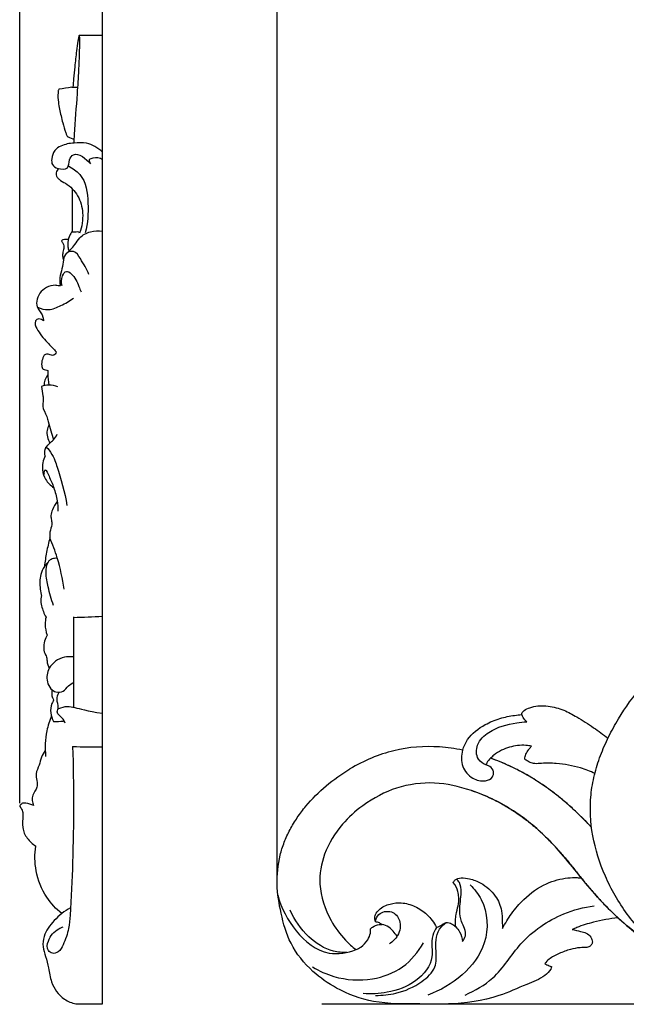
# Model space of a CAD drawing. Units: millimetres. Extents: x 0 to 2121, y -1 to 2265.
# Drawn here: x 715 to 839, y 1952 to 2153 of the extents above; entities that cross this region are included whole.
import ezdxf

# ---------------------------------------------------------------- set-up
doc = ezdxf.new("R2010")
doc.units = ezdxf.units.MM
doc.header["$MEASUREMENT"] = 0
doc.layers.add('Default', color=7, linetype='Continuous', true_color=0xffffff)
doc.styles.add('Arial', font='arial.ttf')
doc.dimstyles.new('Default', dxfattribs={"dimtxt": 10, "dimasz": 5, "dimexe": 0.5, "dimexo": 0.5, "dimgap": 0.25, "dimtad": 1, "dimtoh": 1, "dimdec": 0, "dimzin": 1, "dimdsep": 46, "dimtxsty": 'Arial', "dimcen": 0.5, "dimazin": 0, "dimtfac": 1, "dimtdec": 4, "dimtix": 1, "dimtmove": 1, "dimatfit": 3, "dimfxl": 1, "dimtolj": 1, "dimtzin": 1, "dimarcsym": 0})

# ---------------------------------------------------------------- blocks, each defined once
blk = doc.blocks.new('*D1')
at = {"layer": 'Default', "color": 0, "lineweight": -2, "transparency": 16777216}
for p, q in [((1104.07, 2150.2), (1480.8, 2150.2)), ((1480.3, 2145.2), (1480.3, 1956.61)), ((777, 1951.61), (1480.8, 1951.61))]:
    blk.add_line(p, q, dxfattribs=at)
at = {"layer": 'Default', "color": 0, "transparency": 16777216}
for points in [[(1481.13, 2145.2), (1479.47, 2145.2), (1480.3, 2150.2)], [(1479.47, 1956.61), (1481.13, 1956.61), (1480.3, 1951.61)]]:
    blk.add_solid(points, dxfattribs=at)
at = {"layer": 'Defpoints', "color": 0, "transparency": 16777216}
for p in [(1103.57, 2150.2), (776.5, 1951.61), (1480.3, 1951.61)]:
    blk.add_point(p, dxfattribs=at)
at = {"layer": 'Default', "color": 0, "transparency": 16777216, "insert": (1474.94, 2050.91), "char_height": 10, "attachment_point": 5, "rotation": 90, "style": 'Arial'}
blk.add_mtext('\\A1;199', dxfattribs=at)
blk = doc.blocks.new('*D2')
at = {"layer": 'Default', "color": 0, "lineweight": -2, "transparency": 16777216}
for p, q in [((767.87, 1976.63), (767.87, 2171.55)), ((772.87, 2171.05), (1462.87, 2171.05)), ((1467.87, 1976.63), (1467.87, 2171.55))]:
    blk.add_line(p, q, dxfattribs=at)
at = {"layer": 'Default', "color": 0, "transparency": 16777216}
for points in [[(772.87, 2171.88), (772.87, 2170.22), (767.87, 2171.05)], [(1462.87, 2170.22), (1462.87, 2171.88), (1467.87, 2171.05)]]:
    blk.add_solid(points, dxfattribs=at)
at = {"layer": 'Defpoints', "color": 0, "transparency": 16777216}
for p in [(1467.87, 2171.05), (767.87, 1976.13), (1467.87, 1976.13)]:
    blk.add_point(p, dxfattribs=at)
at = {"layer": 'Default', "color": 0, "transparency": 16777216, "insert": (1117.87, 2176.4), "char_height": 10, "attachment_point": 5, "style": 'Arial'}
blk.add_mtext('\\A1;700', dxfattribs=at)
blk = doc.blocks.new('*D3')
at = {"layer": 'Default', "color": 0, "lineweight": -2, "transparency": 16777216}
for p, q in [((715.07, 1992.76), (715.07, 2171.55)), ((720.07, 2171.05), (727.07, 2171.05)), ((732.07, 1992.76), (732.07, 2171.55))]:
    blk.add_line(p, q, dxfattribs=at)
at = {"layer": 'Default', "color": 0, "transparency": 16777216}
for points in [[(720.07, 2171.88), (720.07, 2170.22), (715.07, 2171.05)], [(727.07, 2170.22), (727.07, 2171.88), (732.07, 2171.05)]]:
    blk.add_solid(points, dxfattribs=at)
at = {"layer": 'Defpoints', "color": 0, "transparency": 16777216}
for p in [(732.07, 2171.05), (715.07, 1992.26), (732.07, 1992.26)]:
    blk.add_point(p, dxfattribs=at)
at = {"layer": 'Default', "color": 0, "transparency": 16777216, "insert": (723.57, 2176.32), "char_height": 10, "attachment_point": 5, "style": 'Arial'}
blk.add_mtext('\\A1;17', dxfattribs=at)

msp = doc.modelspace()

# ---------------------------------------------------------------- linework, layer by layer
at = {"layer": 'Default'}
msp.add_lwpolyline([(726.59, 1951.61), (732.07, 1951.61), (732.07, 2150.2), (727.29, 2150.2)], dxfattribs=at)
for points, knots in [([(726.22, 2128.13), (726.25, 2128.7), (726.46, 2132.09), (726.84, 2137.07), (727.19, 2142.51), (727.32, 2145.49), (727.37, 2147.34), (727.39, 2148.33), (727.39, 2149.32), (727.39, 2149.67), (727.32, 2150.27), (727.17, 2150), (727.14, 2149.64), (726.91, 2148.59), (726.69, 2146.63), (726.37, 2144.05), (726.13, 2141.56), (726.02, 2140.16), (725.98, 2139.57)], [0, 0, 0, 0, 4.428855, 26.135099, 38.589244, 46.413974, 49.200002, 52.73487, 54.30472, 56.339162, 56.850417, 57.129782, 58.09596, 60.00189, 65.108959, 73.553017, 79.903109, 84.404846, 84.404846, 84.404846, 84.404846]), ([(723.16, 2139.17), (723.13, 2139.16), (723.04, 2139.07), (722.97, 2138.8), (722.87, 2137.94), (722.97, 2136.65), (723.3, 2134.61), (723.83, 2132.53), (724.34, 2130.72), (724.71, 2129.78), (724.86, 2129.48), (724.97, 2129.39), (724.98, 2129.37)], [0, 0, 0, 0, 0.214956, 0.889691, 2.060615, 7.007976, 10.671443, 18.063889, 23.480637, 24.986074, 25.845162, 26.009041, 26.009041, 26.009041, 26.009041]), ([(732.07, 2126.23), (731.6, 2126.69), (730.57, 2127.43), (728.58, 2128.28), (726.14, 2128.17), (723.84, 2127.82), (722.04, 2126.61), (721.58, 2125.11), (721.64, 2123.57), (722.98, 2122.72), (725.26, 2122.68), (725.07, 2124.6), (726.56, 2126.76), (728.77, 2124.85), (729.56, 2123.85)], [0, 0, 0, 0, 4.899019, 9.255948, 15.40791, 22.032611, 25.820095, 30.564733, 33.567867, 36.854282, 41.511794, 45.758296, 49.101862, 58.720346, 58.720346, 58.720346, 58.720346]), ([(729.37, 2124.74), (729.59, 2124.9), (730.44, 2125.35), (731.5, 2125.1), (732.07, 2124.78)], [0, 0, 0, 0, 1.994634, 6.772663, 6.772663, 6.772663, 6.772663]), ([(723.1, 2122.87), (722.83, 2122.65), (722.4, 2122.08), (722.62, 2121.2), (723.34, 2120.46), (725.12, 2119.6), (727.27, 2117.39), (728.25, 2113.63), (727.84, 2110.98), (727.35, 2109.67)], [0, 0, 0, 0, 2.580698, 4.829396, 6.429251, 10.166816, 19.056146, 28.40982, 39.136341, 39.136341, 39.136341, 39.136341]), ([(725.05, 2123.43), (725.92, 2122.98), (728.61, 2121.15), (729.25, 2115.7), (729.05, 2111.7), (728.51, 2109.72)], [0, 0, 0, 0, 7.141922, 22.773743, 38.516027, 38.516027, 38.516027, 38.516027]), ([(724.49, 2105.32), (725.16, 2105.94), (726.26, 2106.99), (727.41, 2108.99), (729.52, 2110.12), (731.25, 2110.18), (732.07, 2110.05)], [0, 0, 0, 0, 6.827165, 11.182937, 17.219909, 23.238288, 23.238288, 23.238288, 23.238288]), ([(725.73, 2109.84), (725.59, 2109.65), (725.17, 2109.02), (724.97, 2107.97), (724.89, 2106.87), (725.07, 2106.3), (725.19, 2106.04)], [0, 0, 0, 0, 1.786418, 5.6708, 8.067135, 10.202653, 10.202653, 10.202653, 10.202653]), ([(727.35, 2109.67), (727.31, 2109.74), (727.16, 2109.98), (726.5, 2109.79), (726.04, 2109.86), (725.73, 2109.84)], [0, 0, 0, 0, 0.609015, 1.882299, 4.125323, 4.125323, 4.125323, 4.125323]), ([(725.06, 2108.36), (724.71, 2108.4), (724.29, 2108.36), (723.79, 2108.25), (723.68, 2108.14), (723.64, 2108.08)], [0, 0, 0, 0, 2.517691, 3.02019, 3.60009, 3.60009, 3.60009, 3.60009]), ([(723.64, 2108.08), (723.76, 2107.92), (723.95, 2107.58), (724.21, 2106.89), (723.99, 2106.01), (723.81, 2105.07), (723.94, 2104.45), (724.03, 2104.2)], [0, 0, 0, 0, 1.475398, 2.940072, 5.532677, 8.232669, 10.263614, 10.263614, 10.263614, 10.263614]), ([(729.27, 2101.15), (728.89, 2102.32), (727.86, 2103.77), (726.49, 2106.2), (724.47, 2105.68), (724.09, 2104.7), (724.03, 2104.2)], [0, 0, 0, 0, 9.422832, 14.465419, 17.89113, 21.717575, 21.717575, 21.717575, 21.717575]), ([(724.03, 2104.2), (723.95, 2103.58), (723.81, 2102.34), (723.18, 2100.63), (723.3, 2099.43), (723.41, 2098.9)], [0, 0, 0, 0, 4.801894, 9.59772, 13.811651, 13.811651, 13.811651, 13.811651]), ([(723.79, 2098.82), (723.57, 2099.49), (723.56, 2100.54), (724.56, 2102.13), (726.4, 2100.88), (726.93, 2099.29), (727.52, 2097.99), (727.65, 2097.6)], [0, 0, 0, 0, 5.361896, 8.350043, 10.941808, 18.582623, 21.722944, 21.722944, 21.722944, 21.722944]), ([(722.46, 2098.98), (721.81, 2098.94), (719.95, 2098.52), (718.31, 2096.33), (718.71, 2093.96), (719.87, 2092.85), (719.94, 2091.92), (719.94, 2091.66)], [0, 0, 0, 0, 4.729379, 13.284288, 17.446581, 22.393847, 24.422744, 24.422744, 24.422744, 24.422744]), ([(718.7, 2094.48), (719.4, 2094.15), (721.13, 2093.67), (723.66, 2094.85), (725.31, 2095.73), (726.1, 2096.33)], [0, 0, 0, 0, 5.6274, 12.052893, 19.391292, 19.391292, 19.391292, 19.391292]), ([(719.94, 2091.66), (719.7, 2091.9), (719.21, 2092.16), (718.42, 2091.97), (718.08, 2090.94), (719.07, 2089.13), (720.71, 2087.26), (722.04, 2085.83), (722.58, 2085.3)], [0, 0, 0, 0, 2.477234, 3.585804, 5.413798, 9.663838, 18.601411, 24.22681, 24.22681, 24.22681, 24.22681]), ([(722.58, 2085.3), (722.54, 2085.14), (722.38, 2084.79), (721.67, 2084.43), (721.04, 2084.88), (720.05, 2084.81), (719.67, 2083.68), (719.48, 2082.65), (719.73, 2081.97), (719.86, 2081.73)], [0, 0, 0, 0, 1.314444, 2.782009, 5.056982, 6.365524, 9.304809, 12.678596, 14.679688, 14.679688, 14.679688, 14.679688]), ([(720.87, 2081.5), (720.86, 2081.26), (720.83, 2080.26), (720.92, 2079.25), (721.05, 2078.5)], [0, 0, 0, 0, 1.875672, 7.729794, 7.729794, 7.729794, 7.729794]), ([(720.85, 2080.6), (720.58, 2080.26), (720.17, 2079.55), (720.07, 2078.76), (720.08, 2078.39)], [0, 0, 0, 0, 3.250943, 6.061075, 6.061075, 6.061075, 6.061075]), ([(722.91, 2078.16), (722.33, 2078.39), (721.17, 2078.62), (720.03, 2078.38), (719.55, 2078.21)], [0, 0, 0, 0, 4.535235, 8.213025, 8.213025, 8.213025, 8.213025]), ([(719.55, 2078.21), (719.67, 2077.58), (719.78, 2076.63), (719.98, 2075.3), (719.58, 2073.81), (720.6, 2072.46), (721.11, 2070.1), (721.62, 2068.52), (721.98, 2067.27)], [0, 0, 0, 0, 4.885107, 7.372018, 10.346116, 16.258829, 18.943865, 28.95093, 28.95093, 28.95093, 28.95093]), ([(721.08, 2070.39), (720.89, 2070.02), (720.44, 2068.77), (720.81, 2067.39), (721.27, 2066.61)], [0, 0, 0, 0, 3.140604, 9.998147, 9.998147, 9.998147, 9.998147]), ([(720.4, 2065.67), (720.68, 2065.99), (721.17, 2066.56), (722.13, 2067.34), (722.57, 2068.01), (722.79, 2068.43)], [0, 0, 0, 0, 3.182523, 5.577989, 9.144955, 9.144955, 9.144955, 9.144955]), ([(720.29, 2063.97), (720.19, 2064.4), (720.2, 2064.92), (720.46, 2066.1), (722.18, 2063.68), (723.01, 2060.71), (724.41, 2056.5), (724.75, 2053.83)], [0, 0, 0, 0, 3.413386, 4.40565, 7.675794, 16.284864, 37.025114, 37.025114, 37.025114, 37.025114]), ([(720.29, 2063.97), (720.07, 2063.53), (719.74, 2062.59), (719.67, 2060.92), (720.28, 2059.01), (721.38, 2057.92), (722.06, 2057.46)], [0, 0, 0, 0, 3.73368, 7.575477, 12.699339, 18.688502, 18.688502, 18.688502, 18.688502]), ([(720.14, 2060.21), (720.1, 2060.39), (720.13, 2060.66), (720.16, 2061.08), (720.42, 2061.11), (720.74, 2060.61), (721.25, 2059.46), (722.16, 2057.4), (722.78, 2055), (722.91, 2053.36), (722.92, 2052.65)], [0, 0, 0, 0, 1.425508, 2.296941, 2.58888, 3.039452, 6.308443, 12.776472, 19.832689, 25.369074, 25.369074, 25.369074, 25.369074]), ([(722.77, 2054.62), (722.37, 2054.11), (721.86, 2053.17), (721.37, 2051.85), (721.59, 2050.83), (721.76, 2049.68), (721.19, 2048.5), (721.23, 2047.56), (721.25, 2047.16)], [0, 0, 0, 0, 4.871869, 8.092263, 10.42126, 12.840163, 16.864356, 19.983505, 19.983505, 19.983505, 19.983505]), ([(721.25, 2047.16), (721, 2046.19), (720.56, 2044.25), (720.25, 2042.28), (720.13, 2041.31)], [0, 0, 0, 0, 7.715869, 15.299255, 15.299255, 15.299255, 15.299255]), ([(724.17, 2036.64), (723.88, 2038.82), (723.11, 2042.39), (721.83, 2045.83), (721.25, 2047.16)], [0, 0, 0, 0, 16.911012, 27.997375, 27.997375, 27.997375, 27.997375]), ([(722, 2033.31), (721.55, 2034.55), (720.95, 2036.79), (720.36, 2039.77), (720.59, 2041.79), (721.38, 2042.83), (722.09, 2043.04), (722.57, 2043.09), (722.76, 2043.09)], [0, 0, 0, 0, 10.091044, 17.706983, 23.498927, 25.055433, 27.204634, 28.561016, 28.561016, 28.561016, 28.561016]), ([(720.13, 2041.31), (719.82, 2040.8), (719.14, 2039.31), (719.18, 2037.17), (719.42, 2035.7), (719.53, 2035.23)], [0, 0, 0, 0, 4.503433, 12.289256, 16.02818, 16.02818, 16.02818, 16.02818]), ([(719.53, 2035.23), (719.47, 2035.01), (719.34, 2034.35), (719.6, 2032.86), (720.05, 2031.65), (720.47, 2030.94)], [0, 0, 0, 0, 1.704551, 5.135342, 11.462814, 11.462814, 11.462814, 11.462814]), ([(720.47, 2030.94), (720.36, 2030.45), (720.2, 2029.21), (720.45, 2027.95), (720.71, 2027.25)], [0, 0, 0, 0, 3.834619, 9.596449, 9.596449, 9.596449, 9.596449]), ([(848.66, 1961.17), (847.74, 1961.84), (844.29, 1964.51), (839.31, 1969.9), (834.85, 1977.73), (832.23, 1986.1), (831.87, 1993.13), (832.84, 1998.58), (834.09, 2002.56), (835.77, 2006.4), (838.48, 2011.3), (841.71, 2015.85), (845.63, 2019.89), (848.96, 2022.65), (852.73, 2025.1), (856.81, 2027.19), (861.09, 2028.86), (865.45, 2030.05), (869.81, 2030.67), (875.59, 2030.83), (882.74, 2029.86), (891.03, 2027.2), (898.8, 2023.11), (905.78, 2017.65), (912.1, 2011.27), (917.87, 2004.43), (921.47, 1999.67), (923.24, 1997.28)], [3.825721, 3.825721, 3.825721, 3.825721, 4, 4.5, 5, 5.5, 6, 6.25, 6.5, 6.75, 7, 7.5, 7.75, 8, 8.25, 8.5, 8.75, 9, 9.25, 9.5, 10, 10.5, 11, 11.5, 12, 12.5, 13, 13, 13, 13]), ([(720.71, 2027.25), (720.49, 2026.86), (720.12, 2025.97), (719.89, 2024.56), (720.19, 2023.43), (720.69, 2022.66), (720.62, 2021.67), (720.93, 2020.92), (721.14, 2020.44)], [0, 0, 0, 0, 3.368322, 7.326445, 10.811311, 12.125301, 14.159223, 18.166396, 18.166396, 18.166396, 18.166396]), ([(726.11, 2022.78), (725.49, 2022.85), (723.51, 2022.8), (720.85, 2020.9), (720.46, 2018.03), (721.27, 2016.27), (722.51, 2015.44), (724.2, 2015.52), (724.9, 2016.86), (725.75, 2017.31), (726.1, 2017.5)], [0, 0, 0, 0, 4.505653, 13.88367, 21.053239, 25.173958, 28.068732, 31.609009, 35.630647, 38.522367, 38.522367, 38.522367, 38.522367]), ([(721.73, 2016), (721.67, 2015.74), (721.63, 2015.21), (721.69, 2014.56), (722.12, 2013.96), (721.42, 2012.89), (721.36, 2011.33), (721.72, 2010.09), (722.01, 2009.53)], [0, 0, 0, 0, 2.046889, 4.140302, 4.859183, 7.408931, 12.262203, 17.044788, 17.044788, 17.044788, 17.044788]), ([(724.37, 2009.18), (724.27, 2009.45), (724.02, 2010.36), (722.52, 2011.01), (722.88, 2011.97), (723.09, 2012.8), (722.49, 2014), (722.91, 2015.05), (723.15, 2015.51)], [0, 0, 0, 0, 2.225857, 7.179548, 8.402248, 9.616545, 13.747795, 17.715721, 17.715721, 17.715721, 17.715721]), ([(818.02, 2010.95), (818.02, 2011.02), (818.05, 2011.36), (818.62, 2011.97), (819.79, 2012.41), (821.46, 2012.83), (823.85, 2012.72), (826.59, 2011.98), (829.64, 2010.31), (832.65, 2008.38), (834.73, 2006.83), (835.68, 2006.07)], [0, 0, 0, 0, 0.577206, 2.546051, 5.916629, 10.198833, 15.754812, 24.143495, 31.867256, 42.417234, 51.822318, 51.822318, 51.822318, 51.822318]), ([(721.58, 2010.68), (721.18, 2009.69), (720.34, 2006.97), (720.22, 2004.12), (720.4, 2002.38)], [0, 0, 0, 0, 8.220721, 21.659773, 21.659773, 21.659773, 21.659773]), ([(805.89, 2003.64), (806.14, 2004.4), (807.14, 2006.61), (810.04, 2008.81), (813.45, 2010.23), (816.02, 2010.74), (817.53, 2010.91), (818.02, 2010.95)], [0, 0, 0, 0, 6.200051, 18.370819, 26.790849, 34.672606, 38.485125, 38.485125, 38.485125, 38.485125]), ([(819.05, 2009.47), (818.75, 2009.72), (818.33, 2010.18), (818.09, 2010.74), (818.02, 2010.95)], [0, 0, 0, 0, 3.00862, 4.674079, 4.674079, 4.674079, 4.674079]), ([(805.89, 2003.64), (805.59, 2002.58), (805.49, 2000.22), (807.67, 1997.72), (810.22, 1997.09), (812.05, 1997.88), (812.4, 1999.31), (811.71, 2000.28), (810.39, 2000.65), (808.61, 2001.78), (808.65, 2005.13), (811.85, 2008.1), (815.68, 2009.15), (818.36, 2009.44), (819.05, 2009.47)], [0, 0, 0, 0, 8.495124, 16.720818, 23.497746, 27.65, 30.425475, 33.706185, 35.543718, 41.017151, 48.448548, 57.429982, 72.880662, 78.242127, 78.242127, 78.242127, 78.242127]), ([(819.99, 2004.45), (819.63, 2004.54), (818.69, 2004.71), (817.16, 2004.64), (815.48, 2004.26), (813.79, 2003.67), (812.5, 2002.85), (811.83, 2002.22), (811.63, 2002.01)], [0, 0, 0, 0, 2.893223, 7.340764, 11.684302, 16.175562, 21.053688, 23.300088, 23.300088, 23.300088, 23.300088]), ([(720.32, 2003.58), (720, 2003.14), (719.41, 2002.19), (719.14, 2000.5), (718.03, 1998.57), (719.21, 1996.23), (717.37, 1994.4), (717.66, 1992.95), (717.9, 1992.28)], [0, 0, 0, 0, 4.056027, 8.313713, 13.085361, 20.264815, 24.94082, 30.40558, 30.40558, 30.40558, 30.40558]), ([(725.92, 2004.38), (726.18, 1996.47), (726.18, 1984.91), (725.58, 1972.52), (725.21, 1966.81), (724.26, 1964.31), (723.29, 1962.31), (721.81, 1961.8), (720.57, 1962.78), (720.87, 1965.07), (722.34, 1966.71), (723.67, 1967.32), (723.98, 1967.43)], [0, 0, 0, 0, 61.03822, 88.955177, 95.942962, 104.894886, 109.419259, 112.298123, 114.647923, 119.650348, 127.925516, 130.264051, 130.264051, 130.264051, 130.264051]), ([(805.89, 2003.64), (804.32, 2003.97), (799.62, 2004.64), (791.73, 2004.07), (785.68, 2001.51), (782.8, 1999.8)], [0.500154, 0.500154, 0.500154, 0.500154, 1, 2, 3, 3, 3, 3]), ([(818.62, 2001.81), (818.66, 2002.15), (818.82, 2002.87), (819.36, 2003.66), (819.79, 2004.17), (819.95, 2004.4), (819.99, 2004.45)], [0, 0, 0, 0, 2.672957, 5.569015, 7.294833, 7.763547, 7.763547, 7.763547, 7.763547]), ([(811.63, 2002.01), (811.32, 2001.74), (810.95, 2001.28), (810.73, 2000.76), (810.68, 2000.61)], [0, 0, 0, 0, 3.152005, 4.380703, 4.380703, 4.380703, 4.380703]), ([(832.33, 1987.8), (830.7, 1989.57), (828.01, 1992.22), (823.96, 1995.46), (820.49, 1997.81), (817.31, 1999.58), (814.33, 2000.97), (812.61, 2001.65), (811.63, 2002.01)], [10.747969, 10.747969, 10.747969, 10.747969, 13.117002, 14.438447, 15.784271, 17.164072, 17.934436, 18.92948, 18.92948, 18.92948, 18.92948]), ([(832.33, 1987.8), (832.27, 1987.87), (832.14, 1988.01), (831.48, 1988.72), (830.56, 1989.66), (829.46, 1990.75), (828.58, 1991.57), (827.59, 1992.46), (826.4, 1993.49), (825.03, 1994.59), (823.48, 1995.75), (822.15, 1996.67), (821.07, 1997.38), (820.14, 1997.95), (819.11, 1998.56), (817.56, 1999.42), (815.11, 2000.64), (812.97, 2001.52), (811.63, 2002.01)], [-7.881935, -7.881935, -7.881935, -7.881935, -7.787894, -7.693853, -6.900098, -6.503221, -6.106343, -5.709466, -5.312588, -4.747734, -4.18288, -3.618026, -3.335599, -3.053172, -2.671525, -2.289879, -1.526586, -0.296661, -0.296661, -0.296661, -0.296661]), ([(833.01, 1998.87), (832.06, 1999.32), (829.51, 2000.33), (825.79, 2000.92), (822.62, 2001.04), (821, 2000.84), (820.03, 2000.96), (819.34, 2001.32), (818.83, 2001.65), (818.62, 2001.81)], [0, 0, 0, 0, 8.036914, 21.096985, 28.847589, 32.442252, 33.606995, 36.306387, 38.325663, 38.325663, 38.325663, 38.325663]), ([(768.48, 1982.1), (768.7, 1983.01), (769.13, 1984.35), (769.87, 1986.09), (770.5, 1987.37), (771.21, 1988.62), (771.99, 1989.84), (772.84, 1991.02), (774.65, 1993.31), (777.8, 1996.45), (781.07, 1998.77), (782.8, 1999.8)], [-6.304382, -6.304382, -6.304382, -6.304382, -5.516335, -5.122311, -4.728287, -4.334263, -3.940239, -3.546215, -3.152191, -1.576096, 0, 0, 0, 0]), ([(848.66, 1961.17), (848.29, 1961.4), (846.41, 1962.55), (842.61, 1965.14), (837.65, 1969.22), (833.08, 1973.89), (829.29, 1978.63), (825.13, 1983.81), (819.63, 1989.17), (814.06, 1992.75), (809.87, 1994.6), (808.44, 1995.13), (807.72, 1995.37)], [1.205522, 1.205522, 1.205522, 1.205522, 1.59126, 3.18252, 5.369139, 7.555758, 9.445022, 11.334285, 14.146088, 16.957891, 17.648288, 18.338685, 18.338685, 18.338685, 18.338685]), ([(807.72, 1995.37), (809.1, 1994.91), (811.12, 1994.09), (813.37, 1992.95), (814.62, 1992.25), (815.46, 1991.75), (816.21, 1991.27), (817.09, 1990.69), (818.17, 1989.93), (819.42, 1988.97), (820.5, 1988.08), (821.42, 1987.28), (822.25, 1986.52), (823.14, 1985.67), (823.89, 1984.91), (824.46, 1984.31), (824.88, 1983.86), (825.23, 1983.49), (825.5, 1983.18), (825.91, 1982.72), (826.52, 1982.02), (827.31, 1981.08), (828.09, 1980.13), (829.12, 1978.85), (830.14, 1977.57), (831.18, 1976.3), (831.96, 1975.34), (832.77, 1974.4), (833.87, 1973.16), (835.88, 1971.03), (838.98, 1968.11), (843.38, 1964.57), (846.72, 1962.34), (848.66, 1961.17)], [0, 0, 0, 0, 1.526586, 2.289879, 2.671525, 3.053172, 3.335599, 3.618026, 4.18288, 4.747734, 5.312588, 5.709466, 6.106343, 6.503221, 6.900098, 7.098537, 7.296976, 7.495415, 7.594634, 7.693853, 8.090731, 8.487608, 8.884486, 9.281363, 10.075118, 10.471996, 10.868873, 11.265751, 11.662628, 12.456383, 14.043893, 15.631403, 17.619709, 17.619709, 17.619709, 17.619709]), ([(717.9, 1992.28), (717.42, 1992.54), (716.73, 1992.71), (715.75, 1992.86), (715.38, 1992.57), (715.02, 1992.31), (715.3, 1991.78), (715.71, 1991.22), (715.76, 1989.69), (715.47, 1987.83), (716.46, 1985.51), (717.69, 1984.42), (718.38, 1984)], [0, 0, 0, 0, 4.014957, 5.207018, 6.706708, 7.484961, 7.891622, 10.879196, 12.85144, 19.33926, 25.294743, 31.226947, 31.226947, 31.226947, 31.226947]), ([(785.4, 1992.23), (783.88, 1991.15), (780.72, 1988.25), (777.3, 1982.79), (776.07, 1975.63), (778.22, 1969.39), (781.29, 1965.11), (783.28, 1963.34), (784.04, 1962.75)], [0, 0, 0, 0, 14.344951, 32.748857, 48.719618, 68.739212, 81.66997, 89.1114, 89.1114, 89.1114, 89.1114]), ([(723.72, 1970.14), (722.53, 1971.1), (720.07, 1973.71), (718.17, 1978.63), (718.13, 1982.32), (718.38, 1984)], [0, 0, 0, 0, 11.339254, 26.25054, 39.319774, 39.319774, 39.319774, 39.319774]), ([(824.13, 1959.23), (824.08, 1959.07), (823.83, 1958.35), (822.18, 1956.83), (818.39, 1955.43), (812.1, 1952.49), (804.51, 1951.46), (795.92, 1951.68), (788.03, 1951.51), (780.52, 1954.3), (774.68, 1958.37), (770.39, 1963.61), (768.61, 1970.04), (767.59, 1976.13), (768.04, 1980.15), (768.48, 1982.1)], [0, 0, 0, 0, 1.269759, 5.855748, 16.476912, 32.356552, 59.266732, 74.361214, 98.845219, 119.520308, 134.754053, 153.556476, 170.262978, 185.581094, 201.007118, 201.007118, 201.007118, 201.007118]), ([(803.97, 1976.55), (804.07, 1976.73), (804.47, 1977.26), (805.75, 1977.56), (807.56, 1977.29), (810.16, 1976.33), (812.67, 1974.09), (814, 1971.08), (813.97, 1968.77), (814.06, 1967.57), (814.09, 1967.11)], [0, 0, 0, 0, 1.612817, 4.937591, 9.334638, 15.752819, 26.040141, 34.462285, 40.168049, 43.727855, 43.727855, 43.727855, 43.727855]), ([(804.47, 1967.41), (804.44, 1967.87), (804.43, 1968.72), (804.53, 1970.19), (805.05, 1971.69), (805.14, 1973.3), (804.95, 1974.98), (804.41, 1975.99), (803.97, 1976.55)], [0, 0, 0, 0, 3.610205, 6.496611, 11.293716, 15.799705, 18.821095, 24.275006, 24.275006, 24.275006, 24.275006]), ([(805.87, 1964.4), (806.14, 1964.76), (806.94, 1966.13), (805.58, 1968.25), (805.13, 1971.24), (805.7, 1973.86), (805.52, 1976.24), (804.87, 1977), (804.64, 1977.21)], [0, 0, 0, 0, 3.437078, 11.261975, 16.873839, 26.789737, 31.893359, 34.300784, 34.300784, 34.300784, 34.300784]), ([(814.09, 1967.11), (814.62, 1968.16), (815.91, 1970.28), (818.77, 1973.59), (822.64, 1976.4), (826.6, 1977.45), (829.04, 1977.57), (829.97, 1977.47), (830.26, 1977.43)], [0, 0, 0, 0, 9.062512, 19.057177, 33.596235, 45.19873, 50.100249, 52.362118, 52.362118, 52.362118, 52.362118]), ([(807.44, 1976.04), (808.33, 1975.16), (810.99, 1971.77), (811.57, 1961.13), (803.69, 1955.31), (798.79, 1953.44)], [0, 0, 0, 0, 9.677535, 32.640288, 73.093935, 73.093935, 73.093935, 73.093935]), ([(768.03, 1973.9), (768.7, 1971.25), (771.22, 1966.35), (777.44, 1961.21), (782.3, 1962.09), (784.04, 1962.75)], [0, 0, 0, 0, 21.097438, 41.98097, 56.333697, 56.333697, 56.333697, 56.333697]), ([(788.02, 1968.46), (787.95, 1968.65), (787.83, 1969.15), (787.99, 1970.09), (789.02, 1971.34), (790.92, 1972.22), (793.53, 1972.49), (796.2, 1971.73), (798.77, 1970.01), (800.04, 1968.3), (800.55, 1967.32)], [0, 0, 0, 0, 1.588551, 3.892456, 7.069744, 13.609674, 19.557157, 27.001595, 34.528176, 43.031362, 43.031362, 43.031362, 43.031362]), ([(725.49, 1971.34), (724.24, 1970.64), (722.11, 1968.9), (719.98, 1966.07), (719.73, 1963.34), (720.44, 1961.24), (721.05, 1958.84), (721.49, 1955.65), (723.5, 1952.72), (725.76, 1951.81), (726.59, 1951.61)], [0, 0, 0, 0, 10.476834, 20.223981, 25.694352, 30.911604, 37.125267, 44.68357, 55.68456, 61.868251, 61.868251, 61.868251, 61.868251]), ([(782.15, 1962.19), (781.23, 1962.15), (778.32, 1962.38), (773.86, 1965.31), (771.42, 1968.82), (770.55, 1970.88)], [0, 0, 0, 0, 7.097226, 22.056316, 39.280658, 39.280658, 39.280658, 39.280658]), ([(788.02, 1968.46), (788.11, 1968.99), (788.66, 1970.43), (791.41, 1970.96), (793.46, 1968.62), (792.91, 1965.68), (791.55, 1964.35), (790.88, 1963.93)], [0, 0, 0, 0, 4.184606, 10.944911, 17.134335, 25.170414, 31.300652, 31.300652, 31.300652, 31.300652]), ([(806.4, 1953.45), (808.42, 1954.36), (813.16, 1956.99), (817.65, 1964.85), (825.16, 1969.97), (830.74, 1971.45), (832.87, 1971.75)], [0, 0, 0, 0, 17.0946, 40.433095, 68.033207, 84.587235, 84.587235, 84.587235, 84.587235]), ([(789.38, 1967.9), (789.2, 1968.02), (788.77, 1968.27), (788.29, 1968.41), (788.02, 1968.46)], [0, 0, 0, 0, 1.647069, 3.805738, 3.805738, 3.805738, 3.805738]), ([(788.05, 1953.38), (789.44, 1953.35), (792.83, 1953.71), (797.1, 1955.6), (800.62, 1958.8), (800.47, 1962.16), (800.31, 1964.75), (800.96, 1966.92), (802.01, 1967.94), (802.53, 1968.31)], [0, 0, 0, 0, 10.750348, 25.828806, 36.037212, 44.462374, 50.284154, 56.257983, 61.205215, 61.205215, 61.205215, 61.205215]), ([(800.55, 1967.32), (800.95, 1967.5), (801.63, 1967.75), (802.4, 1968.38), (803.32, 1968.3), (803.96, 1967.89), (804.36, 1967.53), (804.47, 1967.41)], [0, 0, 0, 0, 3.393752, 5.656988, 7.236179, 10.099754, 11.385045, 11.385045, 11.385045, 11.385045]), ([(837.76, 1969.29), (836.07, 1969.1), (833.22, 1968.55), (830.08, 1967.64), (828.67, 1967), (828.34, 1966.85)], [0, 0, 0, 0, 13.164401, 22.310636, 25.117594, 25.117594, 25.117594, 25.117594]), ([(784.04, 1962.75), (784.37, 1962.9), (785.3, 1963.4), (786.41, 1964.54), (786.96, 1965.81), (787.03, 1966.59), (787.01, 1966.89), (786.99, 1967.01)], [0, 0, 0, 0, 2.798926, 8.124764, 11.898423, 13.193896, 14.161248, 14.161248, 14.161248, 14.161248]), ([(800.55, 1967.32), (800.21, 1966.82), (799.58, 1965.51), (799.56, 1963.41), (799.84, 1959.96), (796.42, 1955.73), (790.95, 1953.85), (787.15, 1953.62), (785.53, 1953.77)], [0, 0, 0, 0, 4.681895, 10.883713, 15.985882, 31.080283, 47.517316, 60.056084, 60.056084, 60.056084, 60.056084]), ([(786.99, 1967.01), (787.12, 1967.15), (787.63, 1967.59), (788.49, 1967.88), (789.17, 1967.91), (789.38, 1967.9)], [0, 0, 0, 0, 1.482647, 5.138313, 6.713057, 6.713057, 6.713057, 6.713057]), ([(792.46, 1965.5), (792.21, 1965.86), (791.67, 1966.5), (790.76, 1967.51), (789.87, 1967.82), (789.38, 1967.9)], [0, 0, 0, 0, 3.402902, 6.482785, 10.316899, 10.316899, 10.316899, 10.316899]), ([(804.47, 1967.41), (804.79, 1967.11), (805.5, 1966.22), (805.82, 1965.09), (805.87, 1964.4)], [0, 0, 0, 0, 3.349094, 8.665383, 8.665383, 8.665383, 8.665383]), ([(828.34, 1966.85), (828.93, 1966.77), (829.9, 1966.55), (831.29, 1966.22), (832.26, 1965.42), (832.49, 1964.62), (832.52, 1964.26)], [0, 0, 0, 0, 4.568676, 7.674421, 10.945323, 13.747076, 13.747076, 13.747076, 13.747076]), ([(832.52, 1964.26), (832.48, 1964.07), (832.31, 1963.69), (831.88, 1963.3), (831.05, 1963.16), (829.78, 1963.19), (827.84, 1962.8), (825.72, 1962.01), (823.85, 1961.11), (823.02, 1960.21), (822.77, 1959.88)], [0, 0, 0, 0, 1.492906, 3.160211, 4.202277, 7.837652, 12.961994, 19.309109, 25.415738, 28.624329, 28.624329, 28.624329, 28.624329]), ([(775.13, 1959.2), (776.5, 1958.37), (780.4, 1956.62), (787.05, 1956.19), (793.87, 1958.73), (796.81, 1962.26), (797.87, 1964.17)], [0, 0, 0, 0, 12.334224, 32.598424, 49.713739, 66.556765, 66.556765, 66.556765, 66.556765]), ([(822.77, 1959.88), (822.9, 1959.8), (823.19, 1959.63), (823.62, 1959.48), (823.97, 1959.37), (824.1, 1959.25), (824.13, 1959.23)], [0, 0, 0, 0, 1.185514, 2.568171, 3.590502, 3.902812, 3.902812, 3.902812, 3.902812])]:
    msp.add_open_spline(points, degree=3, knots=knots, dxfattribs=at)
for points in [[(725.76, 2139.56), (724.89, 2139.43), (724.03, 2139.3), (723.16, 2139.17)], [(725.76, 2139.56), (726.18, 2139.56), (726.59, 2139.56), (727, 2139.56)], [(724.98, 2129.37), (725.41, 2129.22), (725.84, 2129.06), (726.27, 2128.9)], [(729.56, 2123.85), (729.49, 2124.14), (729.43, 2124.44), (729.37, 2124.74)], [(725.92, 2109.84), (725.91, 2112.82), (725.91, 2115.8), (725.9, 2118.77)], [(722.46, 2098.98), (722.78, 2098.95), (723.09, 2098.92), (723.41, 2098.9)], [(719.86, 2081.73), (720.2, 2081.66), (720.53, 2081.58), (720.87, 2081.5)], [(720.13, 2041.31), (720.4, 2041.6), (720.67, 2041.9), (720.93, 2042.2)], [(726.1, 2030.86), (728.09, 2030.94), (730.08, 2031.02), (732.07, 2031.11)], [(726.1, 2031), (726.1, 2024.84), (726.1, 2018.68), (726.1, 2012.52)], [(722.92, 2012.13), (724.51, 2012.81), (726.1, 2012.52), (728.77, 2011.71), (732.07, 2011.22)], [(722.01, 2009.53), (722.69, 2009.55), (723.36, 2009.56), (724.03, 2009.57)], [(725.92, 2004.38), (727.97, 2004.35), (730.03, 2004.33), (732.08, 2004.3)], [(807.72, 1995.37), (804.96, 1996.24), (800.42, 1997.35), (792.03, 1996.32), (787.72, 1993.87), (785.4, 1992.23)]]:
    msp.add_open_spline(points, degree=3, dxfattribs=at)

# ---------------------------------------------------------------- dimensions: what is measured, and where the dimension line sits
for base, p1, p2, picture, middle in [((732.07, 2171.05), (715.07, 1992.26), (732.07, 1992.26), '*D3', (723.57, 2176.32)), ((1467.87, 2171.05), (767.87, 1976.13), (1467.87, 1976.13), '*D2', (1117.87, 2176.4))]:
    dim = msp.add_linear_dim(base=base, p1=p1, p2=p2, dimstyle='Default', dxfattribs=at)
    dim.commit()
    dim.dimension.update_dxf_attribs({"geometry": picture, "text_midpoint": middle})
dim = msp.add_linear_dim(base=(1480.3, 1951.61), p1=(1103.57, 2150.2), p2=(776.5, 1951.61), angle=90, dimstyle='Default', dxfattribs=at)
dim.commit()
dim.dimension.update_dxf_attribs({"geometry": '*D1', "text_midpoint": (1474.94, 2050.91)})

doc.saveas('drawing.dxf')
